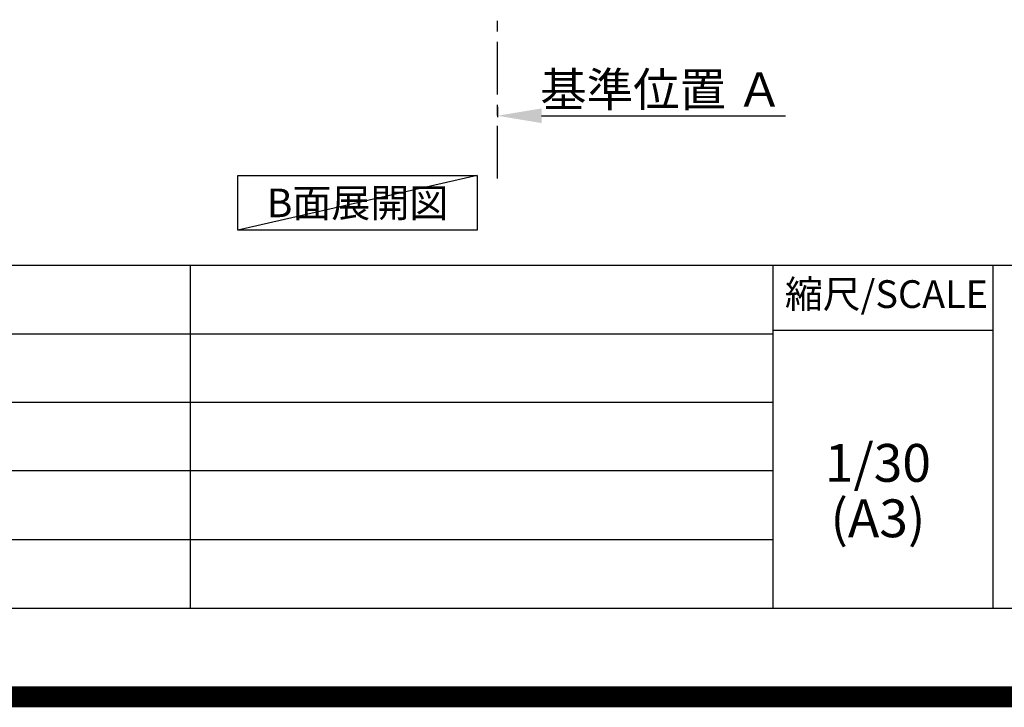
# Model space of a CAD drawing. Extents: x 27948 to 54421, y -33085 to -24215.
# Drawn here: x 49135 to 51478, y -33085 to -31448 of the extents above; entities that cross this region are included whole.
import ezdxf

# ---------------------------------------------------------------- set-up
doc = ezdxf.new("R2010")
doc.units = 0
doc.header["$LTSCALE"] = 50
doc.header["$MEASUREMENT"] = 0
doc.linetypes.add('CENTER', pattern=[2, 1.25, -0.25, 0.25, -0.25])
doc.layers.get('0').update_dxf_attribs({"linetype": 'CONTINUOUS'})
doc.layers.get('DEFPOINTS').update_dxf_attribs({"color": 146, "linetype": 'CONTINUOUS'})
for name, color, linetype in [('111-壁仕上', 3, 'CONTINUOUS'), ('160-文字', 254, 'CONTINUOUS'), ('166-寸法B', 11, 'CONTINUOUS'), ('190-図面外枠', 5, 'CONTINUOUS'), ('191-図面内枠', 4, 'CONTINUOUS')]:
    doc.layers.add(name, color=color, linetype=linetype)
doc.styles.add('KH001', font='txt')
doc.dimstyles.new('KH1xx030', dxfattribs={"dimscale": 30, "dimtxt": 2, "dimasz": 0.6, "dimexe": 0.3, "dimexo": 1.2, "dimgap": 0.5, "dimtad": 3, "dimdec": 1, "dimdsep": 46, "dimlunit": 6, "dimtxsty": 'KH001', "dimblk": 'DOT', "dimcen": 1, "dimdle": 1, "dimclrd": 256, "dimclre": 256, "dimclrt": 256, "dimadec": 0, "dimazin": 0, "dimtfac": 1, "dimtdec": 1, "dimtix": 1, "dimtmove": 2, "dimatfit": 3, "dimldrblk": 'CLOSEDBLANK', "dimfxl": 1, "dimtolj": 1, "dimtzin": 0, "dimlwd": -1, "dimlwe": -1, "dimarcsym": 0})

# ---------------------------------------------------------------- blocks, each defined once
blk = doc.blocks.new('A$C5D946DDC')
at = {"layer": '190-図面外枠'}
blk.add_line((20519, 350.7), (271, 350.7), dxfattribs=at)
at = {"layer": 'DEFPOINTS'}
blk.add_lwpolyline([(0, 0), (20790, 0), (20790, 14700), (0, 14700)], close=True, dxfattribs=at)
blk = doc.blocks.new('*D105')
at = {"layer": '166-寸法B', "transparency": 16777216}
for p, q in [((50272.2, -31655.6), (50272.2, -31679.7)), ((50377.2, -31676.7), (50957.4, -31676.7))]:
    blk.add_line(p, q, dxfattribs=at)
blk.add_solid([(50377.2, -31659.2), (50377.2, -31694.2), (50272.2, -31676.7)], dxfattribs=at)
at = {"layer": 'DEFPOINTS', "color": 0, "transparency": 16777216}
for p in [(50272.2, -31625.6), (50948.4, -31676.7), (50948.4, -31863.2)]:
    blk.add_point(p, dxfattribs=at)
at = {"layer": '166-寸法B', "transparency": 16777216, "insert": (50662.8, -31614.2), "char_height": 81, "attachment_point": 5, "style": 'KH001'}
blk.add_mtext('\\A1;基準位置 Ａ', dxfattribs=at)
blk = doc.blocks.new('_ClosedBlank')
at = {"color": 0, "linetype": 'ByBlock', "lineweight": -2}
for p, q in [((-1, 0.167), (0, 0)), ((-1, 0.167), (-1, -0.167)), ((0, 0), (-1, -0.167))]:
    blk.add_line(p, q, dxfattribs=at)
blk = doc.blocks.new('_None')

msp = doc.modelspace()

# ---------------------------------------------------------------- linework, layer by layer
at = {"layer": '111-壁仕上', "color": 253, "linetype": 'CENTER', "ltscale": 2}
msp.add_line((50272.21, -31825.87), (50272.21, -29817.06), dxfattribs=at)
at = {"layer": '160-文字'}
msp.add_lwpolyline([(49654.4, -31818.95), (50224.43, -31818.95), (50224.43, -31949.38), (49654.4, -31949.38)], close=True, dxfattribs=at)
at = {"layer": '191-図面内枠'}
for p, q in [((42084.55, -32032.67), (54233.37, -32032.67)), ((49540.73, -32032.67), (49540.73, -32849.6)), ((50927.33, -32032.67), (50927.33, -32849.6)), ((51451.06, -32032.67), (51451.06, -32849.6)), ((50927.33, -32187.02), (51451.06, -32187.02)), ((46442.92, -32195.6), (50927.33, -32195.6)), ((46442.92, -32358.6), (50927.33, -32358.6)), ((46442.92, -32521.6), (50927.33, -32521.6)), ((46442.92, -32685.6), (50927.33, -32685.6))]:
    msp.add_line(p, q, dxfattribs=at)
at = {"layer": 'DEFPOINTS'}
msp.add_line((50224.43, -31818.95), (49654.4, -31949.38), dxfattribs=at)
at = {"layer": 'DEFPOINTS', "color": 1, "const_width": 50}
msp.add_lwpolyline([(41921.96, -33060), (54395.95, -33060), (54395.95, -24240), (41921.96, -24240)], close=True, dxfattribs=at)

# ---------------------------------------------------------------- block references
at = {"layer": '190-図面外枠', "xscale": 0.6000000000058208, "yscale": 0.6000000000058208, "zscale": 0.6000000000058208}
msp.add_blockref('A$C5D946DDC', (41921.96, -33060), dxfattribs=at)

# ---------------------------------------------------------------- texts
at = {"layer": '160-文字', "insert": (49939.41, -31884.16), "char_height": 68, "attachment_point": 5, "style": 'KH001'}
msp.add_mtext('{\\fArial|b0|i0|c0|p32;B}面展開図', dxfattribs=at)
at = {"layer": '160-文字', "char_height": 90, "attachment_point": 5, "line_spacing_factor": 0.876232, "style": 'KH001'}
for s, insert in [('1/30', (51177.73, -32514.73)), ('(A3)', (51177.73, -32646.73))]:
    msp.add_mtext(s, dxfattribs=dict(at, insert=insert))
at = {"layer": '191-図面内枠', "insert": (51197.92, -32109.84), "char_height": 66, "attachment_point": 5, "line_spacing_factor": 0.782827, "style": 'KH001'}
msp.add_mtext('縮尺/SCALE', dxfattribs=at)

# ---------------------------------------------------------------- dimensions: what is measured, and where the dimension line sits
at = {"layer": '166-寸法B'}
dim = msp.add_linear_dim(base=(50948.37, -31676.7), p1=(50272.21, -31625.57), p2=(50948.37, -31863.19), angle=180, text='基準位置 Ａ', dimstyle='KH1xx030', override={"dimtxt": 2.7, "dimasz": 3.5, "dimexe": 0.1, "dimexo": 1, "dimblk2": 'None', "dimsah": 1, "dimdle": 0.3, "dimse2": 1}, dxfattribs=at)
dim.commit()
dim.dimension.update_dxf_attribs({"geometry": '*D105', "text_midpoint": (50662.79, -31614.21)})

doc.saveas('drawing.dxf')
